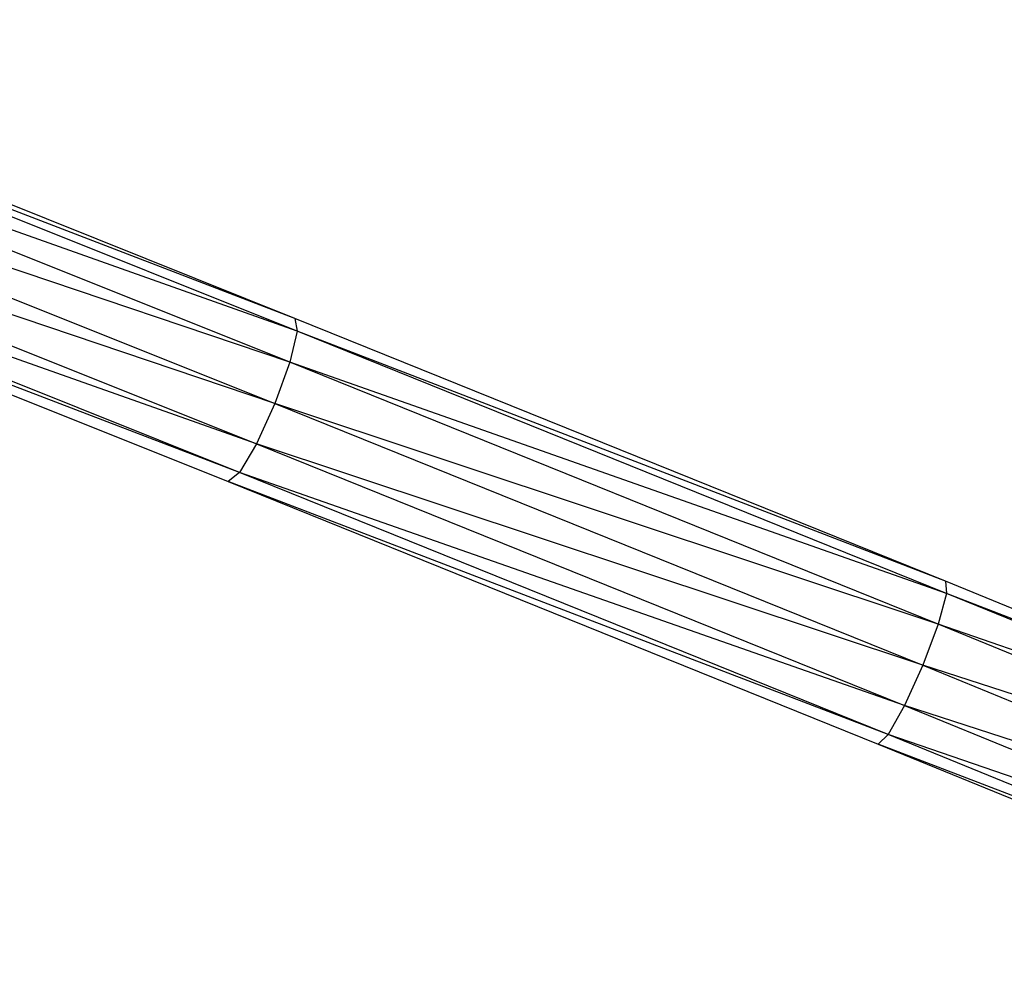
# Model space of a CAD drawing. Units: inches. Extents: x 32696 to 49601, y -6993 to 3207.
# Drawn here: x 39580 to 39668, y -2046 to -1962 of the extents above; entities that cross this region are included whole.
import ezdxf

# ---------------------------------------------------------------- set-up
doc = ezdxf.new("R2010")
doc.units = ezdxf.units.IN
doc.header["$MEASUREMENT"] = 0
doc.layers.add('МАФЫ НАШИ', color=7, linetype='Continuous', lineweight=25)

# ---------------------------------------------------------------- blocks, each defined once
blk = doc.blocks.new('еногшд')
at = {"layer": 'МАФЫ НАШИ', "color": 18, "lineweight": 25}
for p, q in [((39604.262, -1988.346), (39537.722, -1961.713)), ((39604.456, -1989.478), (39537.987, -1962.874)), ((39604.262, -1988.346), (39537.987, -1962.874)), ((39603.804, -1992.257), (39537.391, -1965.676)), ((39604.456, -1989.478), (39537.391, -1965.676)), ((39536.094, -1969.368), (39602.478, -1995.938)), ((39603.804, -1992.257), (39536.094, -1969.368)), ((39534.443, -1972.96), (39600.836, -1999.534)), ((39602.478, -1995.938), (39534.443, -1972.96)), ((39599.316, -2002.081), (39532.88, -1975.491)), ((39600.836, -1999.534), (39532.88, -1975.491)), ((39531.825, -1976.281), (39598.326, -2002.898)), ((39599.316, -2002.081), (39531.825, -1976.281)), ((39662.297, -2011.769), (39604.262, -1988.346)), ((39604.262, -1988.346), (39604.456, -1989.478)), ((39604.456, -1989.478), (39603.804, -1992.257)), ((39662.385, -2012.858), (39604.456, -1989.478)), ((39662.297, -2011.769), (39604.456, -1989.478)), ((39603.804, -1992.257), (39602.478, -1995.938)), ((39661.645, -2015.602), (39603.804, -1992.257)), ((39662.385, -2012.858), (39603.804, -1992.257)), ((39602.478, -1995.938), (39600.836, -1999.534)), ((39602.478, -1995.938), (39660.277, -2019.265)), ((39661.645, -2015.602), (39602.478, -1995.938)), ((39600.836, -1999.534), (39599.316, -2002.081)), ((39600.836, -1999.534), (39658.645, -2022.866)), ((39660.277, -2019.265), (39600.836, -1999.534)), ((39599.316, -2002.081), (39598.326, -2002.898)), ((39657.189, -2025.439), (39599.316, -2002.081)), ((39658.645, -2022.866), (39599.316, -2002.081)), ((39598.326, -2002.898), (39656.297, -2026.295)), ((39657.189, -2025.439), (39598.326, -2002.898)), ((39710.596, -2031.543), (39662.297, -2011.769)), ((39662.297, -2011.769), (39662.385, -2012.858)), ((39662.385, -2012.858), (39661.645, -2015.602)), ((39710.506, -2032.559), (39662.385, -2012.858)), ((39710.596, -2031.543), (39662.385, -2012.858)), ((39661.645, -2015.602), (39660.277, -2019.265)), ((39709.619, -2035.243), (39661.645, -2015.602)), ((39710.506, -2032.559), (39661.645, -2015.602)), ((39660.277, -2019.265), (39658.645, -2022.866)), ((39660.277, -2019.265), (39708.176, -2038.876)), ((39709.619, -2035.243), (39660.277, -2019.265)), ((39658.645, -2022.866), (39657.189, -2025.439)), ((39658.645, -2022.866), (39706.561, -2042.483)), ((39708.176, -2038.876), (39658.645, -2022.866)), ((39657.189, -2025.439), (39656.297, -2026.295)), ((39705.208, -2045.098), (39657.189, -2025.439)), ((39706.561, -2042.483), (39657.189, -2025.439)), ((39656.297, -2026.295), (39704.479, -2046.021)), ((39705.208, -2045.098), (39656.297, -2026.295))]:
    blk.add_line(p, q, dxfattribs=at)

msp = doc.modelspace()

# ---------------------------------------------------------------- block references
at = {"layer": 'МАФЫ НАШИ'}
msp.add_blockref('еногшд', (0, 0), dxfattribs=at)

doc.saveas('drawing.dxf')
